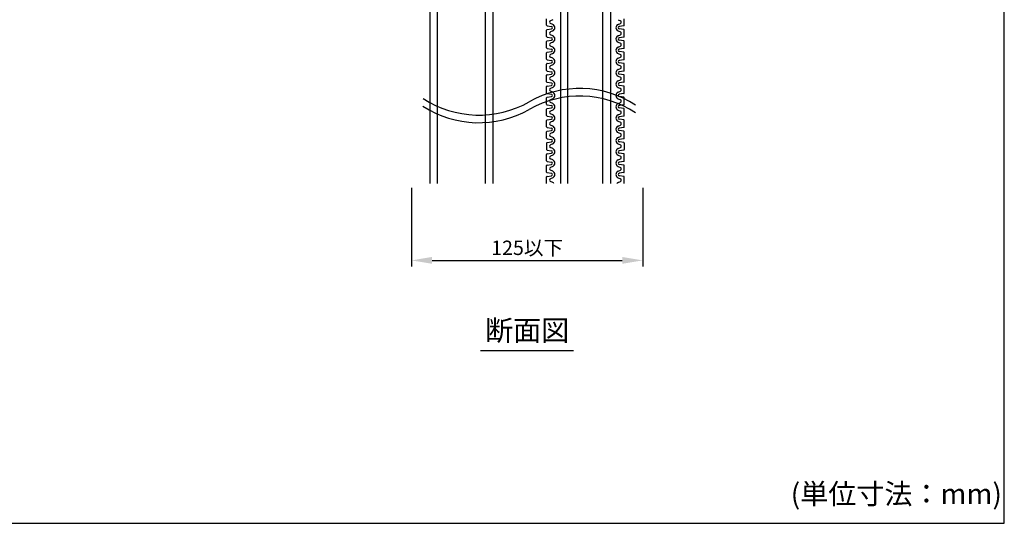
# Model space of a CAD drawing. Extents: x 151 to 2748, y -4938 to -572.
# Drawn here: x 1813 to 2292, y -4938 to -4693 of the extents above; entities that cross this region are included whole.
import ezdxf

# ---------------------------------------------------------------- set-up
doc = ezdxf.new("R2010")
doc.units = 0
doc.header["$LTSCALE"] = 2
doc.header["$MEASUREMENT"] = 0
doc.layers.get('0').update_dxf_attribs({"linetype": 'CONTINUOUS'})
doc.layers.get('Defpoints').update_dxf_attribs({"linetype": 'CONTINUOUS'})
doc.layers.add('001', color=7, linetype='CONTINUOUS')
doc.layers.add('1外形線', color=3, linetype='CONTINUOUS')
doc.styles.add('ゴシック\u30002', font='txt', dxfattribs={"height": 7})
doc.dimstyles.new('ゴシック\u30003', dxfattribs={"dimtxt": 7, "dimasz": 10, "dimexe": 3, "dimexo": 0, "dimgap": 2, "dimtad": 1, "dimdec": 4, "dimzin": 0, "dimdsep": 46, "dimtxsty": 'ゴシック\u30002', "dimcen": 0.09, "dimadec": 0, "dimazin": 0, "dimtfac": 1, "dimtdec": 4, "dimtmove": 0, "dimatfit": 3, "dimfxl": 1, "dimtolj": 1, "dimtzin": 0, "dimarcsym": 0})

# ---------------------------------------------------------------- blocks, each defined once
blk = doc.blocks.new('*D278')
at = {"color": 0, "lineweight": -2}
for p, q in [((2003.4, -4775.07), (2003.4, -4813.44)), ((2115.9, -4775.07), (2115.9, -4813.44)), ((2013.4, -4810.44), (2105.9, -4810.44))]:
    blk.add_line(p, q, dxfattribs=at)
at = {"color": 0}
for points in [[(2013.4, -4808.77), (2013.4, -4812.1), (2003.4, -4810.44)], [(2105.9, -4808.77), (2105.9, -4812.1), (2115.9, -4810.44)]]:
    blk.add_solid(points, dxfattribs=at)
at = {"layer": 'Defpoints', "color": 0}
for p in [(2003.4, -4775.07), (2115.9, -4775.07), (2115.9, -4810.44)]:
    blk.add_point(p, dxfattribs=at)
at = {"color": 0, "insert": (2059.65, -4804.32), "char_height": 7, "attachment_point": 5, "style": 'ゴシック\u30002'}
blk.add_mtext('\\A1;125以下', dxfattribs=at)

msp = doc.modelspace()

# ---------------------------------------------------------------- linework, layer by layer
at = {"color": 254, "linetype": 'Continuous'}
for p, q in [((2291.73935, -4938.42739), (2291.73935, -4266.42739)), ((2037.03015, -4854.27078), (2082.26007, -4854.27078)), ((1331.73935, -4938.42739), (2291.73935, -4938.42739))]:
    msp.add_line(p, q, dxfattribs=at)
at = {"color": 254}
for p, q in [((2015.99519, -4772.9356), (2015.99519, -4442.28205)), ((2039.39519, -4772.9356), (2039.39519, -4442.28205)), ((2079.44302, -4772.93562), (2079.44302, -4442.28205)), ((2096.54302, -4772.93562), (2096.54302, -4442.28205))]:
    msp.add_line(p, q, dxfattribs=at)
at = {"layer": '001', "color": 254, "ltscale": 10}
for p, q in [((2012.39511, -4442.28205), (2012.39519, -4772.9356)), ((2042.99526, -4442.28205), (2042.99519, -4772.9356)), ((2075.84302, -4442.28205), (2075.84302, -4772.93562)), ((2100.14302, -4442.28205), (2100.14302, -4772.93562))]:
    msp.add_line(p, q, dxfattribs=at)
at = {"layer": '001', "color": 254}
for centre, start, end in [((2085.24636, -4776.41563), 56.8231462, 119.5958191), ((2085.21021, -4780.13581), 56.8231462, 119.5958191), ((2036.14793, -4693.7559), 236.8231462, 299.5958191), ((2036.18408, -4690.03572), 236.8231462, 299.5958191)]:
    msp.add_arc(centre, 49.67041, start, end, dxfattribs=at)
at = {"layer": '1外形線', "color": 254, "ltscale": 2}
for p, q in [((2069.09302, -4695.9856), (2069.09302, -4692.86615)), ((2072.10417, -4693.26735), (2070.97231, -4693.76351)), ((2103.88188, -4693.26735), (2105.01374, -4693.76351)), ((2106.89302, -4695.9856), (2106.89302, -4692.86615)), ((2069.33847, -4696.27155), (2071.49771, -4696.60263)), ((2069.33847, -4698.07664), (2071.49771, -4697.74556)), ((2072.10417, -4695.58441), (2070.97231, -4695.08824)), ((2103.88188, -4695.58441), (2105.01374, -4695.08824)), ((2106.64758, -4696.27155), (2104.48834, -4696.60263)), ((2106.64758, -4698.07664), (2104.48834, -4697.74556)), ((2069.09302, -4701.48203), (2069.09302, -4698.36258)), ((2069.33847, -4701.76797), (2071.49771, -4702.09905)), ((2072.10417, -4698.76377), (2070.97231, -4699.25994)), ((2072.10417, -4701.08083), (2070.97231, -4700.58467)), ((2103.88188, -4698.76377), (2105.01374, -4699.25994)), ((2103.88188, -4701.08083), (2105.01374, -4700.58467)), ((2106.64758, -4701.76797), (2104.48834, -4702.09905)), ((2106.89302, -4701.48203), (2106.89302, -4698.36258)), ((2069.09302, -4706.97846), (2069.09302, -4703.85901)), ((2069.33847, -4703.57306), (2071.49771, -4703.24198)), ((2069.33847, -4707.2644), (2071.49771, -4707.59548)), ((2072.10417, -4704.2602), (2070.97231, -4704.75637)), ((2072.10417, -4706.57726), (2070.97231, -4706.0811)), ((2103.88188, -4704.2602), (2105.01374, -4704.75637)), ((2103.88188, -4706.57726), (2105.01374, -4706.0811)), ((2106.64758, -4703.57306), (2104.48834, -4703.24198)), ((2106.64758, -4707.2644), (2104.48834, -4707.59548)), ((2106.89302, -4706.97846), (2106.89302, -4703.85901)), ((2069.09302, -4712.47489), (2069.09302, -4709.35544)), ((2069.33847, -4709.06949), (2071.49228, -4708.73925)), ((2072.10417, -4709.75663), (2070.97231, -4710.25279)), ((2072.10417, -4712.07369), (2070.97231, -4711.57753)), ((2103.88188, -4709.75663), (2105.01374, -4710.25279)), ((2103.88188, -4712.07369), (2105.01374, -4711.57753)), ((2106.64758, -4709.06949), (2104.49377, -4708.73925)), ((2106.89302, -4712.47489), (2106.89302, -4709.35544)), ((2069.09302, -4717.97132), (2069.09302, -4714.85186)), ((2069.33847, -4712.76083), (2071.49771, -4713.09191)), ((2069.33847, -4714.56592), (2071.49771, -4714.23484)), ((2072.10417, -4715.25306), (2070.97231, -4715.74922)), ((2072.10417, -4717.57012), (2070.97231, -4717.07396)), ((2103.88188, -4715.25306), (2105.01374, -4715.74922)), ((2103.88188, -4717.57012), (2105.01374, -4717.07396)), ((2106.64758, -4712.76083), (2104.48834, -4713.09191)), ((2106.64758, -4714.56592), (2104.48834, -4714.23484)), ((2106.89302, -4717.97132), (2106.89302, -4714.85186)), ((2069.09302, -4723.46774), (2069.09302, -4720.34829)), ((2069.33847, -4718.25726), (2071.49771, -4718.58834)), ((2069.33847, -4720.06235), (2071.49771, -4719.73127)), ((2072.10417, -4720.74949), (2070.97231, -4721.24565)), ((2103.88188, -4720.74949), (2105.01374, -4721.24565)), ((2106.64758, -4718.25726), (2104.48834, -4718.58834)), ((2106.64758, -4720.06235), (2104.48834, -4719.73127)), ((2106.89302, -4723.46774), (2106.89302, -4720.34829)), ((2069.09302, -4728.96417), (2069.09302, -4725.84472)), ((2069.33847, -4723.75369), (2071.49771, -4724.08477)), ((2069.33847, -4725.55878), (2071.49228, -4725.22853)), ((2072.10417, -4723.06655), (2070.97231, -4722.57039)), ((2072.10417, -4726.24592), (2070.97231, -4726.74208)), ((2103.88188, -4723.06655), (2105.01374, -4722.57039)), ((2103.88188, -4726.24592), (2105.01374, -4726.74208)), ((2106.64758, -4723.75369), (2104.48834, -4724.08477)), ((2106.64758, -4725.55878), (2104.49377, -4725.22853)), ((2106.89302, -4728.96417), (2106.89302, -4725.84472)), ((2069.09302, -4734.4606), (2069.09302, -4731.34115)), ((2069.33847, -4729.25012), (2071.49771, -4729.5812)), ((2069.33847, -4731.05521), (2071.49771, -4730.72413)), ((2072.10417, -4728.56298), (2070.97231, -4728.06682)), ((2103.88188, -4728.56298), (2105.01374, -4728.06682)), ((2106.64758, -4729.25012), (2104.48834, -4729.5812)), ((2106.64758, -4731.05521), (2104.48834, -4730.72413)), ((2106.89302, -4734.4606), (2106.89302, -4731.34115)), ((2069.33847, -4734.74655), (2071.49771, -4735.07763)), ((2069.33847, -4736.55164), (2071.49771, -4736.22056)), ((2072.10417, -4731.74235), (2070.97231, -4732.23851)), ((2072.10417, -4734.05941), (2070.97231, -4733.56324)), ((2103.88188, -4731.74235), (2105.01374, -4732.23851)), ((2103.88188, -4734.05941), (2105.01374, -4733.56324)), ((2106.64758, -4734.74655), (2104.48834, -4735.07763)), ((2106.64758, -4736.55164), (2104.48834, -4736.22056)), ((2069.09302, -4739.95703), (2069.09302, -4736.83758)), ((2069.33847, -4740.24297), (2071.49771, -4740.57405)), ((2072.10417, -4737.23877), (2070.97231, -4737.73494)), ((2072.10417, -4739.55583), (2070.97231, -4739.05967)), ((2103.88188, -4737.23877), (2105.01374, -4737.73494)), ((2103.88188, -4739.55583), (2105.01374, -4739.05967)), ((2106.64758, -4740.24297), (2104.48834, -4740.57405)), ((2106.89302, -4739.95703), (2106.89302, -4736.83758)), ((2069.09302, -4745.45346), (2069.09302, -4742.33401)), ((2069.33847, -4742.04806), (2071.49228, -4741.71782)), ((2069.33847, -4745.7394), (2071.49771, -4746.07048)), ((2072.10417, -4742.7352), (2070.97231, -4743.23137)), ((2072.10417, -4745.05226), (2070.97231, -4744.5561)), ((2103.88188, -4742.7352), (2105.01374, -4743.23137)), ((2103.88188, -4745.05226), (2105.01374, -4744.5561)), ((2106.64758, -4745.7394), (2104.48834, -4746.07048)), ((2106.64758, -4742.04806), (2104.49377, -4741.71782)), ((2106.89302, -4745.45346), (2106.89302, -4742.33401)), ((2069.09302, -4750.94989), (2069.09302, -4747.83044)), ((2069.33847, -4747.54449), (2071.49771, -4747.21341)), ((2072.10417, -4748.23163), (2070.97231, -4748.72779)), ((2072.10417, -4750.54869), (2070.97231, -4750.05253)), ((2103.88188, -4748.23163), (2105.01374, -4748.72779)), ((2103.88188, -4750.54869), (2105.01374, -4750.05253)), ((2106.64758, -4747.54449), (2104.48834, -4747.21341)), ((2106.89302, -4750.94989), (2106.89302, -4747.83044)), ((2069.09302, -4753.32686), (2069.09302, -4756.44632)), ((2069.33847, -4751.23583), (2071.49771, -4751.56691)), ((2069.33847, -4753.04092), (2071.49228, -4752.71067)), ((2072.10417, -4753.72806), (2070.97231, -4754.22422)), ((2072.10417, -4753.72806), (2070.97231, -4754.22422)), ((2103.88188, -4753.72806), (2105.01374, -4754.22422)), ((2103.88188, -4753.72806), (2105.01374, -4754.22422)), ((2106.64758, -4751.23583), (2104.48834, -4751.56691)), ((2106.64758, -4753.04092), (2104.49377, -4752.71067)), ((2106.89302, -4753.32686), (2106.89302, -4756.44632)), ((2069.09302, -4761.94274), (2069.09302, -4758.82329)), ((2069.33847, -4756.73226), (2071.49771, -4757.06334)), ((2069.33847, -4758.53735), (2071.49771, -4758.20627)), ((2072.10417, -4756.04512), (2070.97231, -4755.54896)), ((2072.10417, -4759.22449), (2070.97231, -4759.72065)), ((2103.88188, -4756.04512), (2105.01374, -4755.54896)), ((2103.88188, -4759.22449), (2105.01374, -4759.72065)), ((2106.64758, -4756.73226), (2104.48834, -4757.06334)), ((2106.64758, -4758.53735), (2104.48834, -4758.20627)), ((2106.89302, -4761.94274), (2106.89302, -4758.82329)), ((2069.09302, -4767.43917), (2069.09302, -4764.31972)), ((2069.33847, -4762.22869), (2071.49771, -4762.55977)), ((2069.33847, -4764.03378), (2071.49771, -4763.7027)), ((2072.10417, -4761.54155), (2070.97231, -4761.04539)), ((2072.10417, -4764.72092), (2070.97231, -4765.21708)), ((2103.88188, -4761.54155), (2105.01374, -4761.04539)), ((2103.88188, -4764.72092), (2105.01374, -4765.21708)), ((2106.64758, -4762.22869), (2104.48834, -4762.55977)), ((2106.64758, -4764.03378), (2104.48834, -4763.7027)), ((2106.89302, -4767.43917), (2106.89302, -4764.31972)), ((2069.09302, -4772.9356), (2069.09302, -4769.81615)), ((2069.33847, -4767.72512), (2071.49771, -4768.0562)), ((2069.33847, -4769.53021), (2071.49228, -4769.19996)), ((2072.10417, -4767.03798), (2070.97231, -4766.54182)), ((2103.88188, -4767.03798), (2105.01374, -4766.54182)), ((2106.64758, -4767.72512), (2104.48834, -4768.0562)), ((2106.64758, -4769.53021), (2104.49377, -4769.19996)), ((2106.89302, -4772.9356), (2106.89302, -4769.81615)), ((2072.10417, -4770.21735), (2070.97231, -4770.71351)), ((2072.10417, -4772.53441), (2070.97231, -4772.03824)), ((2103.88188, -4770.21735), (2105.01374, -4770.71351)), ((2103.88188, -4772.53441), (2105.01374, -4772.03824))]:
    msp.add_line(p, q, dxfattribs=at)
for centre, radius, start, end in [((2069.38231, -4695.9856), 0.28929, 180, 261.282667), ((2071.26267, -4694.42588), 0.72321, 113.6707869, 246.3292131), ((2071.40731, -4697.17409), 0.57857, 278.4453665, 81.5546334), ((2071.40731, -4697.17409), 1.73571, 293.6707869, 66.3292131), ((2104.57874, -4697.17409), 1.73571, 113.6707869, 246.3292131), ((2104.57874, -4697.17409), 0.57857, 98.4453666, 261.5546335), ((2104.72338, -4694.42588), 0.72321, 293.6707869, 66.3292131), ((2106.60374, -4695.9856), 0.28929, 278.717333, 0), ((2069.38231, -4698.36258), 0.28929, 98.717333, 180), ((2069.38231, -4701.48203), 0.28929, 180, 261.282667), ((2071.26267, -4699.9223), 0.72321, 113.6707869, 246.3292131), ((2071.40731, -4702.67052), 0.57857, 278.4453666, 81.5546334), ((2071.40731, -4702.67052), 1.73571, 293.6707869, 66.3292131), ((2104.57874, -4702.67052), 1.73571, 113.6707869, 246.3292131), ((2104.57874, -4702.67052), 0.57857, 98.4453666, 261.5546334), ((2104.72338, -4699.9223), 0.72321, 293.6707869, 66.3292131), ((2106.60374, -4698.36258), 0.28929, 0, 81.282667), ((2106.60374, -4701.48203), 0.28929, 278.717333, 0), ((2069.38231, -4703.85901), 0.28929, 98.717333, 180), ((2069.38231, -4706.97846), 0.28929, 180, 261.282667), ((2071.26267, -4705.41873), 0.72321, 113.6707869, 246.3292131), ((2071.40731, -4708.16695), 0.57857, 278.4453665, 81.5546334), ((2071.40731, -4708.16695), 1.73571, 293.6707869, 66.3292131), ((2104.57874, -4708.16695), 1.73571, 113.6707869, 246.3292131), ((2104.57874, -4708.16695), 0.57857, 98.4453666, 261.5546335), ((2104.72338, -4705.41873), 0.72321, 293.6707869, 66.3292131), ((2106.60374, -4703.85901), 0.28929, 0, 81.282667), ((2106.60374, -4706.97846), 0.28929, 278.717333, 0), ((2069.38231, -4709.35544), 0.28929, 98.717333, 180), ((2071.26267, -4710.91516), 0.72321, 113.6707869, 246.3292131), ((2071.40731, -4713.66338), 1.73571, 293.6707869, 66.3292131), ((2104.57874, -4713.66338), 1.73571, 113.6707869, 246.3292131), ((2104.72338, -4710.91516), 0.72321, 293.6707869, 66.3292131), ((2106.60374, -4709.35544), 0.28929, 0, 81.282667), ((2069.38231, -4712.47489), 0.28929, 180, 261.282667), ((2069.38231, -4714.85186), 0.28929, 98.717333, 180), ((2071.26267, -4716.41159), 0.72321, 113.6707869, 246.3292131), ((2071.40731, -4713.66338), 0.57857, 278.4453666, 81.5546334), ((2104.57874, -4713.66338), 0.57857, 98.4453666, 261.5546334), ((2104.72338, -4716.41159), 0.72321, 293.6707869, 66.3292131), ((2106.60374, -4712.47489), 0.28929, 278.717333, 0), ((2106.60374, -4714.85186), 0.28929, 0, 81.282667), ((2069.38231, -4717.97132), 0.28929, 180, 261.282667), ((2069.38231, -4720.34829), 0.28929, 98.717333, 180), ((2071.26267, -4721.90802), 0.72321, 113.6707869, 246.3292131), ((2071.40731, -4719.1598), 0.57857, 278.4453666, 81.5546334), ((2071.40731, -4719.1598), 1.73571, 293.6707869, 66.3292131), ((2104.57874, -4719.1598), 1.73571, 113.6707869, 246.3292131), ((2104.57874, -4719.1598), 0.57857, 98.4453666, 261.5546334), ((2104.72338, -4721.90802), 0.72321, 293.6707869, 66.3292131), ((2106.60374, -4717.97132), 0.28929, 278.717333, 0), ((2106.60374, -4720.34829), 0.28929, 0, 81.282667), ((2069.38231, -4723.46774), 0.28929, 180, 261.282667), ((2069.38231, -4725.84472), 0.28929, 98.717333, 180), ((2071.26267, -4727.40445), 0.72321, 113.6707869, 246.3292131), ((2071.40731, -4724.65623), 0.57857, 278.4453665, 81.5546334), ((2071.40731, -4724.65623), 1.73571, 293.6707869, 66.3292131), ((2104.57874, -4724.65623), 1.73571, 113.6707869, 246.3292131), ((2104.57874, -4724.65623), 0.57857, 98.4453666, 261.5546335), ((2104.72338, -4727.40445), 0.72321, 293.6707869, 66.3292131), ((2106.60374, -4723.46774), 0.28929, 278.717333, 0), ((2106.60374, -4725.84472), 0.28929, 0, 81.282667), ((2069.38231, -4728.96417), 0.28929, 180, 261.282667), ((2069.38231, -4731.34115), 0.28929, 98.717333, 180), ((2071.40731, -4730.15266), 0.57857, 278.4453666, 81.5546334), ((2071.40731, -4730.15266), 1.73571, 293.6707869, 66.3292131), ((2104.57874, -4730.15266), 1.73571, 113.6707869, 246.3292131), ((2104.57874, -4730.15266), 0.57857, 98.4453666, 261.5546334), ((2106.60374, -4728.96417), 0.28929, 278.717333, 0), ((2106.60374, -4731.34115), 0.28929, 0, 81.282667), ((2069.38231, -4734.4606), 0.28929, 180, 261.282667), ((2071.26267, -4732.90088), 0.72321, 113.6707869, 246.3292131), ((2071.40731, -4735.64909), 0.57857, 278.4453666, 81.5546334), ((2071.40731, -4735.64909), 1.73571, 293.6707869, 66.3292131), ((2104.57874, -4735.64909), 1.73571, 113.6707869, 246.3292131), ((2104.57874, -4735.64909), 0.57857, 98.4453666, 261.5546334), ((2104.72338, -4732.90088), 0.72321, 293.6707869, 66.3292131), ((2106.60374, -4734.4606), 0.28929, 278.717333, 0), ((2069.38231, -4736.83758), 0.28929, 98.717333, 180), ((2069.38231, -4739.95703), 0.28929, 180, 261.282667), ((2071.26267, -4738.3973), 0.72321, 113.6707869, 246.3292131), ((2071.40731, -4741.14552), 0.57857, 278.4453665, 81.5546334), ((2071.40731, -4741.14552), 1.73571, 293.6707869, 66.3292131), ((2104.57874, -4741.14552), 1.73571, 113.6707869, 246.3292131), ((2104.57874, -4741.14552), 0.57857, 98.4453666, 261.5546335), ((2104.72338, -4738.3973), 0.72321, 293.6707869, 66.3292131), ((2106.60374, -4736.83758), 0.28929, 0, 81.282667), ((2106.60374, -4739.95703), 0.28929, 278.717333, 0), ((2069.38231, -4742.33401), 0.28929, 98.717333, 180), ((2069.38231, -4745.45346), 0.28929, 180, 261.282667), ((2071.26267, -4743.89373), 0.72321, 113.6707869, 246.3292131), ((2071.40731, -4746.64195), 1.73571, 293.6707869, 66.3292131), ((2104.57874, -4746.64195), 1.73571, 113.6707869, 246.3292131), ((2104.72338, -4743.89373), 0.72321, 293.6707869, 66.3292131), ((2106.60374, -4742.33401), 0.28929, 0, 81.282667), ((2106.60374, -4745.45346), 0.28929, 278.717333, 0), ((2069.38231, -4747.83044), 0.28929, 98.717333, 180), ((2071.26267, -4749.39016), 0.72321, 113.6707869, 246.3292131), ((2071.40731, -4746.64195), 0.57857, 278.4453666, 81.5546334), ((2071.40731, -4752.13838), 1.73571, 293.6707869, 66.3292131), ((2104.57874, -4752.13838), 1.73571, 113.6707869, 246.3292131), ((2104.57874, -4746.64195), 0.57857, 98.4453666, 261.5546334), ((2104.72338, -4749.39016), 0.72321, 293.6707869, 66.3292131), ((2106.60374, -4747.83044), 0.28929, 0, 81.282667), ((2069.38231, -4750.94989), 0.28929, 180, 261.282667), ((2069.38231, -4753.32686), 0.28929, 98.717333, 180), ((2071.26267, -4754.88659), 0.72321, 113.6707869, 246.3292131), ((2071.26267, -4754.88659), 0.72321, 113.6707869, 180), ((2071.40731, -4752.13838), 0.57857, 278.4453665, 81.5546334), ((2104.57874, -4752.13838), 0.57857, 98.4453666, 261.5546335), ((2104.72338, -4754.88659), 0.72321, 293.6707869, 66.3292131), ((2104.72338, -4754.88659), 0.72321, 0, 66.3292131), ((2106.60374, -4750.94989), 0.28929, 278.717333, 0), ((2106.60374, -4753.32686), 0.28929, 0, 81.282667), ((2069.38231, -4756.44632), 0.28929, 180, 261.282667), ((2069.38231, -4758.82329), 0.28929, 98.717333, 180), ((2071.26267, -4760.38302), 0.72321, 113.6707869, 246.3292131), ((2071.40731, -4757.6348), 0.57857, 278.4453666, 81.5546334), ((2071.40731, -4757.6348), 1.73571, 293.6707869, 66.3292131), ((2104.57874, -4757.6348), 1.73571, 113.6707869, 246.3292131), ((2104.57874, -4757.6348), 0.57857, 98.4453666, 261.5546334), ((2104.72338, -4760.38302), 0.72321, 293.6707869, 66.3292131), ((2106.60374, -4756.44632), 0.28929, 278.717333, 0), ((2106.60374, -4758.82329), 0.28929, 0, 81.282667), ((2069.38231, -4761.94274), 0.28929, 180, 261.282667), ((2069.38231, -4764.31972), 0.28929, 98.717333, 180), ((2071.40731, -4763.13123), 0.57857, 278.4453666, 81.5546334), ((2071.40731, -4763.13123), 1.73571, 293.6707869, 66.3292131), ((2104.57874, -4763.13123), 1.73571, 113.6707869, 246.3292131), ((2104.57874, -4763.13123), 0.57857, 98.4453666, 261.5546334), ((2106.60374, -4761.94274), 0.28929, 278.717333, 0), ((2106.60374, -4764.31972), 0.28929, 0, 81.282667), ((2069.38231, -4767.43917), 0.28929, 180, 261.282667), ((2069.38231, -4769.81615), 0.28929, 98.717333, 180), ((2071.26267, -4765.87945), 0.72321, 113.6707869, 246.3292131), ((2071.40731, -4768.62766), 0.57857, 278.4453665, 81.5546334), ((2071.40731, -4768.62766), 1.73571, 293.6707869, 66.3292131), ((2104.57874, -4768.62766), 1.73571, 113.6707869, 246.3292131), ((2104.57874, -4768.62766), 0.57857, 98.4453666, 261.5546335), ((2104.72338, -4765.87945), 0.72321, 293.6707869, 66.3292131), ((2106.60374, -4767.43917), 0.28929, 278.717333, 0), ((2106.60374, -4769.81615), 0.28929, 0, 81.282667), ((2069.38231, -4772.9356), 0.28929, 180, 182.0151498), ((2071.26267, -4771.37588), 0.72321, 113.6707869, 246.3292131), ((2071.40731, -4774.12409), 1.73571, 42.7550404, 66.3292131), ((2104.57874, -4774.12409), 1.73571, 113.6707869, 137.2449596), ((2104.72338, -4771.37588), 0.72321, 293.6707869, 66.3292131), ((2106.60374, -4772.9356), 0.28929, 357.9848502, 0)]:
    msp.add_arc(centre, radius, start, end, dxfattribs=at)

# ---------------------------------------------------------------- texts
at = {"color": 254, "style": 'ゴシック\u30002'}
for s, p in [('断面図', (2039.22043, -4849.52247)), ('(単位寸法：mm)', (2187.86174, -4929.09824))]:
    msp.add_text(s, height=10, dxfattribs=at).set_placement(p)

# ---------------------------------------------------------------- dimensions: what is measured, and where the dimension line sits
at = {"color": 254}
dim = msp.add_linear_dim(base=(2115.89511, -4810.43722), p1=(2003.39511, -4775.06755), p2=(2115.89511, -4775.06755), text='125以下', dimstyle='ゴシック\u30003', dxfattribs=at)
dim.commit()
dim.dimension.update_dxf_attribs({"geometry": '*D278', "text_midpoint": (2059.64511, -4810.43722), "dimtype": 160})

doc.saveas('drawing.dxf')
